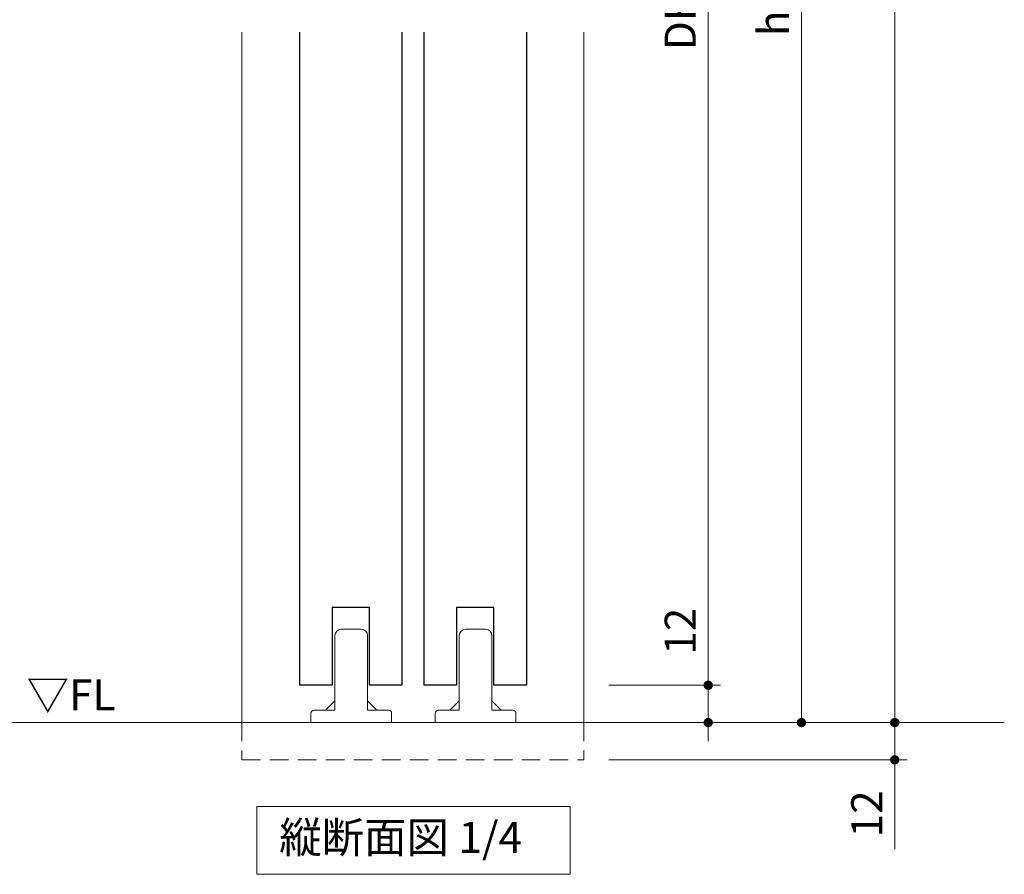
# Model space of a CAD drawing. Extents: x -60839 to -58226, y 2022 to 3236.
# Drawn here: x -60078 to -59761, y 2558 to 2833 of the extents above; entities that cross this region are included whole.
import ezdxf

# ---------------------------------------------------------------- set-up
doc = ezdxf.new("R2010")
doc.units = 0
doc.header["$LTSCALE"] = 80
doc.header["$MEASUREMENT"] = 0
doc.linetypes.add('HIDDEN', pattern=[0.375, 0.25, -0.125])
doc.layers.get('0').update_dxf_attribs({"linetype": 'CONTINUOUS'})
doc.layers.get('DEFPOINTS').update_dxf_attribs({"linetype": 'CONTINUOUS'})
for name, color, linetype, lineweight in [('寸法線', 3, 'CONTINUOUS', 13), ('点線(黄)', 2, 'HIDDEN', 15), ('線(水)', 4, 'CONTINUOUS', 9), ('線(白)', 7, 'CONTINUOUS', 30), ('線(黄)', 2, 'CONTINUOUS', 15)]:
    doc.layers.add(name, color=color, linetype=linetype, lineweight=lineweight)
doc.styles.add('sanwa1', font='romans.shx', dxfattribs={"height": 10, "bigfont": 'extfont2.shx'})
doc.dimstyles.new('sanwa1', dxfattribs={"dimscale": 0.05, "dimtxt": 10, "dimasz": 45, "dimexe": 20, "dimexo": 20, "dimgap": 30, "dimtad": 1, "dimdsep": 46, "dimtxsty": 'sanwa1', "dimblk1": 'DOT', "dimblk2": 'DOT', "dimsah": 1, "dimcen": 0.15, "dimclrd": 256, "dimclre": 256, "dimclrt": 256, "dimadec": 0, "dimazin": 0, "dimtfac": 1, "dimtix": 1, "dimtmove": 0, "dimatfit": 0, "dimldrblk": 'DOT', "dimfxl": 1, "dimtolj": 1, "dimtzin": 0, "dimlwd": 13, "dimlwe": 13, "dimarcsym": 1})

# ---------------------------------------------------------------- blocks, each defined once
blk = doc.blocks.new('_DOT')
at = {"color": 0, "linetype": 'ByBlock'}
blk.add_line((-0.5, 0), (-1, 0), dxfattribs=at)
at = {"color": 0, "linetype": 'ByBlock', "const_width": 0.5}
blk.add_lwpolyline([(-0.25, 0, 1), (0.25, 0, 1)], format="xyb", close=True, dxfattribs=at)
blk = doc.blocks.new('*D92')
at = {"layer": 'DEFPOINTS', "color": 0, "ltscale": 3, "transparency": 16777216}
for p in [(-59896.35, 3047.29), (-59896.35, 2619.29), (-59856.35, 2619.29)]:
    blk.add_point(p, dxfattribs=at)
at = {"layer": '寸法線', "ltscale": 3, "transparency": 16777216}
for p, q in [((-59888.35, 3047.29), (-59852.35, 3047.29)), ((-59856.35, 3044.29), (-59856.35, 2622.29)), ((-59888.35, 2619.29), (-59852.35, 2619.29))]:
    blk.add_line(p, q, dxfattribs=at)
at = {"layer": '寸法線', "ltscale": 3, "transparency": 16777216, "xscale": 3, "yscale": 3, "zscale": 3}
for p, rotation in [((-59856.35, 3047.29), 90), ((-59856.35, 2619.29), 270)]:
    blk.add_blockref('_DOT', p, dxfattribs=dict(at, rotation=rotation))
at = {"layer": '寸法線', "ltscale": 3, "transparency": 16777216, "insert": (-59865.35, 2833.29), "char_height": 10, "attachment_point": 5, "rotation": 90, "style": 'sanwa1'}
blk.add_mtext('\\A1;DH', dxfattribs=at)
blk = doc.blocks.new('*D93')
at = {"layer": 'DEFPOINTS', "color": 0, "ltscale": 3, "transparency": 16777216}
for p in [(-59896.35, 2619.29), (-59896.35, 2607.29), (-59856.35, 2607.29)]:
    blk.add_point(p, dxfattribs=at)
at = {"layer": '寸法線', "ltscale": 3, "transparency": 16777216}
for p, q in [((-59856.35, 2622.29), (-59856.35, 2648.06)), ((-59888.35, 2619.29), (-59852.35, 2619.29)), ((-59856.35, 2607.29), (-59856.35, 2619.29)), ((-59888.35, 2607.29), (-59852.35, 2607.29)), ((-59856.35, 2604.29), (-59856.35, 2601.29))]:
    blk.add_line(p, q, dxfattribs=at)
at = {"layer": '寸法線', "ltscale": 3, "transparency": 16777216, "xscale": 3, "yscale": 3, "zscale": 3}
for p, rotation in [((-59856.35, 2619.29), 270), ((-59856.35, 2607.29), 90)]:
    blk.add_blockref('_DOT', p, dxfattribs=dict(at, rotation=rotation))
at = {"layer": '寸法線', "ltscale": 3, "transparency": 16777216, "insert": (-59865.35, 2636.67), "char_height": 10, "attachment_point": 5, "rotation": 90, "style": 'sanwa1'}
blk.add_mtext('\\A1;12', dxfattribs=at)
blk = doc.blocks.new('*D94')
at = {"layer": 'DEFPOINTS', "color": 0, "ltscale": 3, "transparency": 16777216}
for p in [(-59896.35, 3057.29), (-59857.44, 2607.29), (-59826.35, 2607.29)]:
    blk.add_point(p, dxfattribs=at)
at = {"layer": '寸法線', "ltscale": 3, "transparency": 16777216}
for p, q in [((-59888.35, 3057.29), (-59822.35, 3057.29)), ((-59826.35, 3054.29), (-59826.35, 2610.29)), ((-59849.44, 2607.29), (-59822.35, 2607.29))]:
    blk.add_line(p, q, dxfattribs=at)
at = {"layer": '寸法線', "ltscale": 3, "transparency": 16777216, "xscale": 3, "yscale": 3, "zscale": 3}
for p, rotation in [((-59826.35, 3057.29), 90), ((-59826.35, 2607.29), 270)]:
    blk.add_blockref('_DOT', p, dxfattribs=dict(at, rotation=rotation))
at = {"layer": '寸法線', "ltscale": 3, "transparency": 16777216, "insert": (-59835.35, 2832.29), "char_height": 10, "attachment_point": 5, "rotation": 90, "style": 'sanwa1'}
blk.add_mtext('\\A1;h', dxfattribs=at)
blk = doc.blocks.new('*D95')
at = {"layer": 'DEFPOINTS', "color": 0, "ltscale": 3, "transparency": 16777216}
for p in [(-59893.35, 3087.29), (-59796.35, 3087.29), (-59896.35, 2607.29)]:
    blk.add_point(p, dxfattribs=at)
at = {"layer": '寸法線', "ltscale": 3, "transparency": 16777216}
for p, q in [((-59885.35, 3087.29), (-59792.35, 3087.29)), ((-59796.35, 2610.29), (-59796.35, 3084.29)), ((-59888.35, 2607.29), (-59792.35, 2607.29))]:
    blk.add_line(p, q, dxfattribs=at)
at = {"layer": '寸法線', "ltscale": 3, "transparency": 16777216, "xscale": 3, "yscale": 3, "zscale": 3}
for p, rotation in [((-59796.35, 3087.29), 90), ((-59796.35, 2607.29), 270)]:
    blk.add_blockref('_DOT', p, dxfattribs=dict(at, rotation=rotation))
at = {"layer": '寸法線', "ltscale": 3, "transparency": 16777216, "insert": (-59805.35, 2847.29), "char_height": 10, "attachment_point": 5, "rotation": 90, "style": 'sanwa1'}
blk.add_mtext('\\A1;H', dxfattribs=at)
blk = doc.blocks.new('*D117')
at = {"layer": 'DEFPOINTS', "color": 0, "ltscale": 3, "transparency": 16777216}
for p in [(-59896.35, 2607.29), (-59896.35, 2595.29), (-59796.35, 2595.29)]:
    blk.add_point(p, dxfattribs=at)
at = {"layer": '寸法線', "ltscale": 3, "transparency": 16777216}
for p, q in [((-59796.35, 2610.29), (-59796.35, 2613.29)), ((-59888.35, 2607.29), (-59792.35, 2607.29)), ((-59796.35, 2607.29), (-59796.35, 2595.29)), ((-59888.35, 2595.29), (-59792.35, 2595.29)), ((-59796.35, 2592.29), (-59796.35, 2566.53))]:
    blk.add_line(p, q, dxfattribs=at)
at = {"layer": '寸法線', "ltscale": 3, "transparency": 16777216, "xscale": 3, "yscale": 3, "zscale": 3}
for p, rotation in [((-59796.35, 2607.29), 270), ((-59796.35, 2595.29), 90)]:
    blk.add_blockref('_DOT', p, dxfattribs=dict(at, rotation=rotation))
at = {"layer": '寸法線', "ltscale": 3, "transparency": 16777216, "insert": (-59805.35, 2577.91), "char_height": 10, "attachment_point": 5, "rotation": 90, "style": 'sanwa1'}
blk.add_mtext('\\A1;12', dxfattribs=at)
blk = doc.blocks.new('ｶﾞｲﾄﾞ金具')
at = {"layer": '線(水)', "ltscale": 3}
for p, q in [((756.38, 464.28), (756.38, 488.28)), ((758.38, 490.28), (764.88, 490.28)), ((766.88, 488.28), (766.88, 464.28)), ((756.38, 467.28), (753.38, 464.28)), ((766.88, 467.28), (769.88, 464.28)), ((748.63, 460.28), (748.63, 463.28)), ((749.63, 464.28), (756.38, 464.28)), ((766.88, 464.28), (773.63, 464.28)), ((774.63, 463.28), (774.63, 460.28))]:
    blk.add_line(p, q, dxfattribs=at)
for centre, radius, start, end in [((758.38, 488.28), 2, 90, 180), ((764.88, 488.28), 2, 0, 90), ((749.63, 463.28), 1, 90, 180), ((773.63, 463.28), 1, 0, 90)]:
    blk.add_arc(centre, radius, start, end, dxfattribs=at)

msp = doc.modelspace()

# ---------------------------------------------------------------- linework, layer by layer
at = {"layer": '点線(黄)', "ltscale": 0.3}
for p, q in [((-60006.3503, 2607.2933), (-60006.3503, 2595.2933)), ((-59896.3503, 2607.2933), (-59896.3503, 2595.2933)), ((-60006.3503, 2595.2933), (-59896.3503, 2595.2933))]:
    msp.add_line(p, q, dxfattribs=at)
at = {"layer": '線(水)', "ltscale": 3}
for p, q in [((-60006.3503, 2829.483), (-60006.3503, 2607.2933)), ((-59896.3503, 2829.483), (-59896.3503, 2607.2933))]:
    msp.add_line(p, q, dxfattribs=at)
at = {"layer": '線(白)', "ltscale": 3}
for p, q in [((-59987.8514, 2829.483), (-59987.8514, 2619.3143)), ((-59954.8503, 2829.483), (-59954.8503, 2619.2933)), ((-59947.8514, 2829.483), (-59947.8514, 2619.3143)), ((-59914.8503, 2829.483), (-59914.8503, 2619.2933)), ((-59965.3503, 2644.2933), (-59977.3503, 2644.2933)), ((-59977.3503, 2644.2933), (-59977.3503, 2619.2933)), ((-59965.3503, 2619.2933), (-59965.3503, 2644.2933)), ((-59925.3503, 2644.2933), (-59937.3503, 2644.2933)), ((-59937.3503, 2644.2933), (-59937.3503, 2619.2933)), ((-59925.3503, 2619.2933), (-59925.3503, 2644.2933)), ((-59977.3503, 2619.2933), (-59987.8514, 2619.2933)), ((-59954.8503, 2619.2933), (-59965.3503, 2619.2933)), ((-59937.3503, 2619.2933), (-59947.8514, 2619.2933)), ((-59914.8503, 2619.2933), (-59925.3503, 2619.2933))]:
    msp.add_line(p, q, dxfattribs=at)
at = {"layer": '線(黄)', "ltscale": 3}
msp.add_line((-60770.6021, 2607.2933), (-59761.104, 2607.2933), dxfattribs=at)
msp.add_lwpolyline([(-60001.5801, 2580.2933), (-59900.7299, 2580.2933), (-59900.7299, 2558.4585), (-60001.5801, 2558.4585)], close=True, dxfattribs=at)

# ---------------------------------------------------------------- block references
at = {"layer": '線(水)', "color": 4}
for p in [(-60732.8196, 2147.0167), (-60692.8196, 2147.0167)]:
    msp.add_blockref('ｶﾞｲﾄﾞ金具', p, dxfattribs=at)

# ---------------------------------------------------------------- texts
at = {"layer": '線(黄)', "ltscale": 3, "style": 'sanwa1'}
msp.add_text('▽FL', height=10, dxfattribs=at).set_placement((-60075.6054, 2611.2467))
at = {"layer": '線(黄)', "ltscale": 3, "insert": (-59994.3323, 2569.0513), "char_height": 10, "attachment_point": 4, "line_spacing_factor": 1.27449, "style": 'sanwa1'}
msp.add_mtext('縦断面図 1/4', dxfattribs=at)

# ---------------------------------------------------------------- dimensions: what is measured, and where the dimension line sits
at = {"layer": '寸法線', "ltscale": 3}
for base, p1, p2, text, override, picture, middle in [((-59796.3503, 3087.2933), (-59896.3503, 2607.2933), (-59893.3503, 3087.2933), 'H', {"dimscale": 1, "dimtxt": 8, "dimasz": 3, "dimexe": 4, "dimexo": 8, "dimgap": 4, "dimlwd": -1, "dimlwe": -1}, '*D95', (-59805.3503, 2847.2933)), ((-59826.3503, 2607.2933), (-59896.3503, 3057.2933), (-59857.4398, 2607.2933), 'h', {"dimscale": 1, "dimtxt": 8, "dimasz": 3, "dimexe": 4, "dimexo": 8, "dimgap": 4, "dimlwd": -1, "dimlwe": -1}, '*D94', (-59835.3503, 2832.2933)), ((-59856.3503, 2619.2933), (-59896.3503, 3047.2933), (-59896.3503, 2619.2933), 'DH', {"dimscale": 1, "dimtxt": 8, "dimasz": 3, "dimexe": 4, "dimexo": 8, "dimgap": 4, "dimtmove": 1, "dimlwd": -1, "dimlwe": -1}, '*D92', (-59865.3503, 2833.2933))]:
    dim = msp.add_linear_dim(base=base, p1=p1, p2=p2, angle=90, text=text, dimstyle='sanwa1', override=override, dxfattribs=at)
    dim.commit()
    dim.dimension.update_dxf_attribs({"geometry": picture, "text_midpoint": middle})
for base, p1, p2, override, picture, middle in [((-59856.3503, 2607.2933), (-59896.3503, 2619.2933), (-59896.3503, 2607.2933), {"dimscale": 1, "dimtxt": 8, "dimasz": 3, "dimexe": 4, "dimexo": 8, "dimgap": 4, "dimjust": 1, "dimtix": 0, "dimlwd": -1, "dimlwe": -1}, '*D93', (-59865.3503, 2636.6743)), ((-59796.3503, 2595.2933), (-59896.3503, 2607.2933), (-59896.3503, 2595.2933), {"dimscale": 1, "dimtxt": 8, "dimasz": 3, "dimexe": 4, "dimexo": 8, "dimgap": 4, "dimtix": 0, "dimlwd": -1, "dimlwe": -1}, '*D117', (-59805.3503, 2577.9124))]:
    dim = msp.add_linear_dim(base=base, p1=p1, p2=p2, angle=90, dimstyle='sanwa1', override=override, dxfattribs=at)
    dim.commit()
    dim.dimension.update_dxf_attribs({"geometry": picture, "text_midpoint": middle})

doc.saveas('drawing.dxf')
